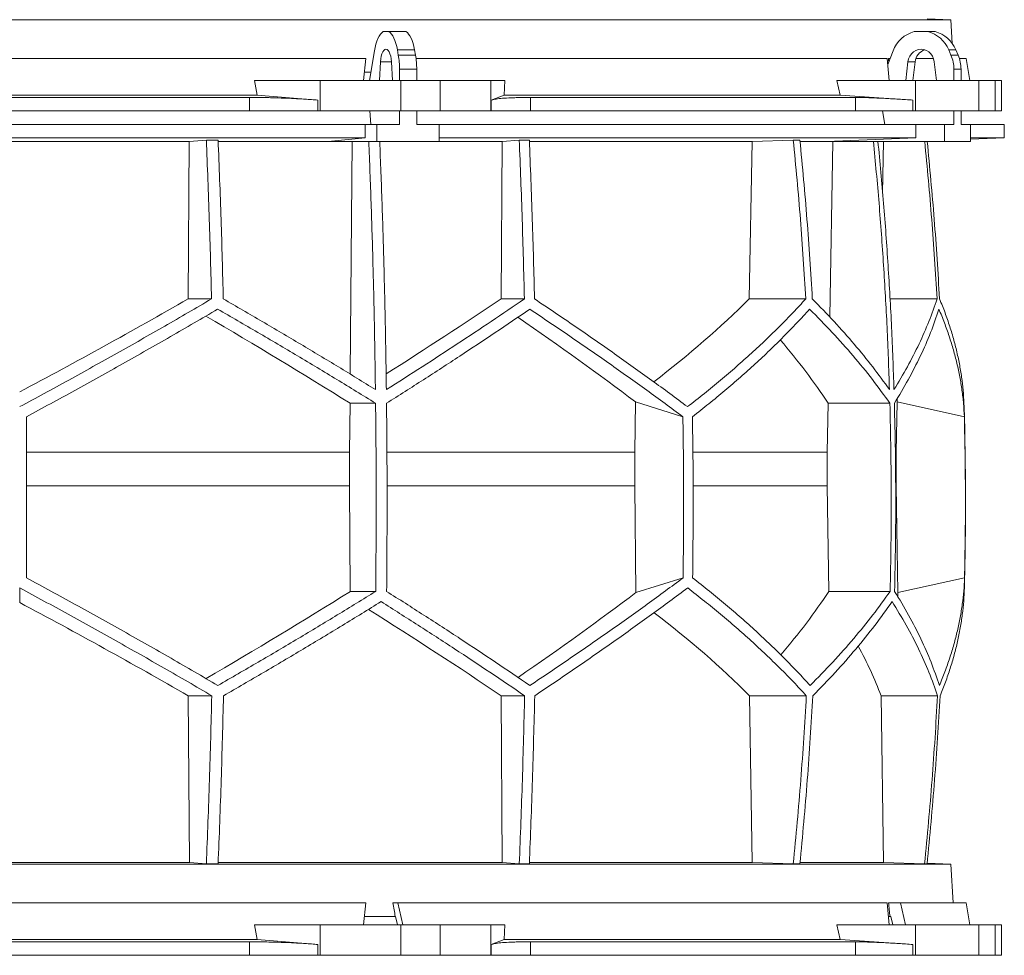
# Model space of a CAD drawing. Units: millimetres. Extents: x 1417 to 5883, y 1743 to 4657.
# Drawn here: x 2000 to 2583, y 1743 to 2297 of the extents above; entities that cross this region are included whole.
import ezdxf

# ---------------------------------------------------------------- set-up
doc = ezdxf.new("R2010")
doc.units = ezdxf.units.MM

msp = doc.modelspace()

# ---------------------------------------------------------------- linework, layer by layer
at = {"color": 7, "linetype": 'Continuous', "lineweight": 15}
for p, q in [((2551.43, 2297), (2537.32, 2297.49)), ((2551.43, 2297), (1448.57, 2297)), ((2552.17, 2282.98), (2551.43, 2297)), ((2218.55, 2290), (2215.2, 2290)), ((2218.55, 2290), (2228.72, 2290)), ((2537.8, 2290), (2529.69, 2290)), ((2537.8, 2290), (2542.01, 2290)), ((2204.91, 2274), (1795.09, 2274)), ((2204.91, 2274), (2203.65, 2261)), ((2210.01, 2278.62), (2207.14, 2261)), ((2224.19, 2276.12), (2223.64, 2279.24)), ((2223.64, 2279.24), (2233.8, 2279.24)), ((2224.19, 2276.12), (2234.36, 2276.12)), ((2234.36, 2276.12), (2233.8, 2279.24)), ((2513.66, 2274), (2234.68, 2274)), ((2513.66, 2274), (2514.86, 2261)), ((2517.16, 2278.62), (2513.98, 2270.52)), ((2515.35, 2274), (2514.41, 2274)), ((2541.09, 2274), (2530.61, 2274)), ((2551.42, 2276.12), (2550.07, 2279.24)), ((2550.07, 2279.24), (2554.28, 2279.24)), ((2551.42, 2276.12), (2555.63, 2276.12)), ((2555.63, 2276.12), (2554.28, 2279.24)), ((2560.33, 2274), (2556.41, 2274)), ((2562.63, 2261), (2560.33, 2274)), ((2213.65, 2272.11), (2213.09, 2261)), ((2220.66, 2261), (2220.1, 2272.11)), ((2525.96, 2272.11), (2524.61, 2261)), ((2530.17, 2272.11), (2525.96, 2272.11)), ((2530.17, 2272.11), (2528.82, 2261)), ((2542.88, 2261), (2541.53, 2272.11)), ((2207.96, 2266), (2204.16, 2266)), ((2224.91, 2267.67), (2235.07, 2267.67)), ((2224.91, 2261), (2224.91, 2267.67)), ((2235.07, 2261), (2235.07, 2267.67)), ((2553.15, 2267.67), (2557.36, 2267.67)), ((2553.15, 2261), (2553.15, 2267.67)), ((2557.36, 2261), (2557.36, 2267.67)), ((2140.64, 2252.39), (2139, 2261)), ((2177.84, 2261), (2139, 2261)), ((2177.84, 2243), (2177.84, 2261)), ((2177.84, 2261), (2225.65, 2261)), ((2225.65, 2261), (2225.65, 2243)), ((2248.88, 2261), (2225.65, 2261)), ((2248.88, 2243), (2248.88, 2261)), ((2248.88, 2261), (2278.98, 2261)), ((2278.98, 2261), (2278.98, 2243)), ((2287.22, 2261), (2278.98, 2261)), ((2287.22, 2261), (2286.87, 2252.39)), ((2485.76, 2252.39), (2483.79, 2261)), ((2530.48, 2261), (2483.79, 2261)), ((2530.48, 2243), (2530.48, 2261)), ((2530.48, 2261), (2568, 2261)), ((2568, 2261), (2568, 2243)), ((2577.62, 2261), (2568, 2261)), ((2577.62, 2243), (2577.62, 2261)), ((2577.62, 2261), (2581.42, 2261)), ((2581.42, 2243), (2581.42, 2261)), ((2140.64, 2252.39), (1859.36, 2252.39)), ((2136.1, 2251), (1863.9, 2251)), ((2136.1, 2243), (2136.1, 2251)), ((2176.51, 2249.42), (2140.64, 2252.39)), ((2286.87, 2252.39), (2279.26, 2249.42)), ((2485.76, 2252.39), (2286.87, 2252.39)), ((2302.43, 2251), (2302.43, 2243)), ((2494.91, 2251), (2302.43, 2251)), ((2528.89, 2249.42), (2485.76, 2252.39)), ((2494.91, 2243), (2494.91, 2251)), ((2176.51, 2249.42), (2176.51, 2243)), ((2279.26, 2243), (2279.26, 2249.42)), ((2528.89, 2249.42), (2528.89, 2243)), ((2136.1, 2243), (1863.9, 2243)), ((2176.51, 2243), (2136.1, 2243)), ((2177.84, 2243), (2176.51, 2243)), ((2225.65, 2243), (2177.84, 2243)), ((2207.41, 2243), (2207.95, 2235)), ((2224.91, 2235), (2224.91, 2243)), ((2248.88, 2243), (2225.65, 2243)), ((2235.07, 2235), (2235.07, 2243)), ((2278.98, 2243), (2248.88, 2243)), ((2279.26, 2243), (2278.98, 2243)), ((2302.43, 2243), (2279.26, 2243)), ((2494.91, 2243), (2302.43, 2243)), ((2528.89, 2243), (2494.91, 2243)), ((2510.89, 2243), (2512.2, 2235)), ((2530.48, 2243), (2528.89, 2243)), ((2568, 2243), (2530.48, 2243)), ((2553.15, 2235), (2553.15, 2243)), ((2557.36, 2235), (2557.36, 2243)), ((2577.62, 2243), (2568, 2243)), ((2581.42, 2243), (2577.62, 2243)), ((2204.5, 2235), (1795.5, 2235)), ((2204.5, 2235), (2204.5, 2227)), ((2204.5, 2235), (2211.52, 2235)), ((2211.52, 2235), (2211.52, 2225)), ((2224.91, 2235), (2211.52, 2235)), ((2248.47, 2235), (2235.07, 2235)), ((2248.47, 2225), (2248.47, 2235)), ((2530.65, 2235), (2248.47, 2235)), ((2530.65, 2235), (2530.65, 2227)), ((2530.65, 2235), (2547.6, 2235)), ((2547.6, 2235), (2547.6, 2225)), ((2553.15, 2235), (2547.6, 2235)), ((2562.91, 2235), (2557.36, 2235)), ((2562.91, 2225), (2562.91, 2235)), ((2583, 2235), (2562.91, 2235)), ((2583, 2227), (2583, 2235)), ((2204.5, 2227), (1795.5, 2227)), ((1899.56, 2224.89), (2100.44, 2224.89)), ((2099.71, 2131.7), (2100.44, 2224.89)), ((2100.44, 2224.89), (2110.52, 2225.8)), ((2117.49, 2225.8), (2110.52, 2225.8)), ((2117.56, 2224.89), (2196.78, 2224.89)), ((2204.5, 2227), (2182.56, 2225)), ((2182.56, 2225), (2211.52, 2225)), ((2195.73, 2087.14), (2196.78, 2224.89)), ((2196.78, 2224.89), (2197.95, 2225)), ((2211.52, 2225), (2248.47, 2225)), ((2213.25, 2224.89), (2285.74, 2224.89)), ((2530.65, 2227), (2248.47, 2227)), ((2285.01, 2131.7), (2285.74, 2224.89)), ((2285.74, 2224.89), (2295.8, 2225.8)), ((2301.77, 2225.8), (2295.8, 2225.8)), ((2301.9, 2224.89), (2433.72, 2224.89)), ((2431.97, 2131.7), (2433.72, 2224.89)), ((2433.72, 2224.89), (2458.07, 2225.8)), ((2461.95, 2225.8), (2458.07, 2225.8)), ((2462.14, 2224.89), (2481.54, 2224.89)), ((2530.65, 2227), (2477.7, 2225)), ((2477.7, 2225), (2547.6, 2225)), ((2479.62, 2121), (2481.54, 2224.89)), ((2481.54, 2224.89), (2484.36, 2225)), ((2508.26, 2224.89), (2511.52, 2224.89)), ((2510.95, 2194.42), (2511.52, 2224.89)), ((2511.52, 2224.89), (2514.38, 2225)), ((2547.6, 2225), (2562.91, 2225)), ((2562.91, 2226.3), (2583, 2227)), ((2583, 2227), (2562.91, 2227)), ((2099.71, 2131.7), (2113.59, 2131.7)), ((2285.01, 2131.7), (2298.85, 2131.7)), ((2431.97, 2131.7), (2465.47, 2131.7)), ((2515.3, 2131.7), (2543.19, 2131.7)), ((2195.37, 2040.92), (2195.6, 2069.92)), ((2195.6, 2069.92), (2210.74, 2069.92)), ((2364.57, 2070.71), (2364.15, 2040.92)), ((2392.69, 2061.92), (2364.57, 2070.71)), ((2478.14, 2040.92), (2478.68, 2069.92)), ((2478.68, 2069.92), (2515.24, 2069.92)), ((2519.58, 2070.71), (2518.98, 2040.92)), ((2559.35, 2061.92), (2519.58, 2070.71)), ((2195.37, 2040.92), (2004, 2040.92)), ((2195.37, 2021.07), (2195.37, 2040.92)), ((2364.15, 2040.92), (2217.51, 2040.92)), ((2364.15, 2040.92), (2364.15, 2021.07)), ((2478.14, 2040.92), (2398.66, 2040.92)), ((2478.14, 2021.07), (2478.14, 2040.92)), ((2518.98, 2040.92), (2518.67, 2040.92)), ((2518.98, 2040.92), (2518.98, 2021.07)), ((2195.37, 2021.07), (2004, 2021.07)), ((2195.77, 1958.49), (2195.37, 2021.07)), ((2364.15, 2021.07), (2364.89, 1957.81)), ((2479.11, 1958.49), (2478.14, 2021.07)), ((2518.98, 2021.07), (2520.04, 1957.81)), ((2364.89, 1957.81), (2392.79, 1966.52)), ((2520.04, 1957.81), (2559.48, 1966.52)), ((2000, 1951.88), (2000, 1960.54)), ((2195.77, 1958.49), (2210.8, 1958.49)), ((2479.11, 1958.49), (2515.38, 1958.49)), ((2099.81, 1896.71), (2113.71, 1896.71)), ((2100.45, 1798), (2099.81, 1896.71)), ((2285.11, 1896.71), (2298.98, 1896.71)), ((2285.75, 1798), (2285.11, 1896.71)), ((2433.76, 1798), (2432.21, 1896.71)), ((2432.21, 1896.71), (2465.77, 1896.71)), ((2511.56, 1798), (2510.01, 1896.71)), ((2510.01, 1896.71), (2543.49, 1896.71)), ((2551.43, 1797), (1448.57, 1797)), ((2100.45, 1798), (1899.55, 1798)), ((2110.52, 1797.1), (2100.45, 1798)), ((2117.49, 1797.1), (2110.52, 1797.1)), ((2285.75, 1798), (2117.55, 1798)), ((2295.8, 1797.1), (2285.75, 1798)), ((2301.77, 1797.1), (2295.8, 1797.1)), ((2433.76, 1798), (2301.8, 1798)), ((2458.07, 1797.1), (2433.76, 1798)), ((2461.95, 1797.1), (2458.07, 1797.1)), ((2511.56, 1798), (2462.18, 1798)), ((2535.81, 1797.1), (2511.56, 1798)), ((2537.29, 1797.1), (2535.81, 1797.1)), ((2551.43, 1797), (2537.32, 1797.49)), ((2552.64, 1774), (2551.43, 1797)), ((2204.91, 1774), (1795.09, 1774)), ((2204.91, 1774), (2203.65, 1761)), ((2223.88, 1774), (2220.94, 1774)), ((2226.86, 1761), (2223.88, 1774)), ((2513.66, 1774), (2223.88, 1774)), ((2513.66, 1774), (2514.86, 1761)), ((2521.52, 1774), (2514.41, 1774)), ((2524.48, 1761), (2521.52, 1774)), ((2560.33, 1774), (2521.52, 1774)), ((2562.63, 1761), (2560.33, 1774)), ((2140.64, 1752.39), (2139, 1761)), ((2177.84, 1761), (2139, 1761)), ((2177.84, 1743), (2177.84, 1761)), ((2177.84, 1761), (2225.65, 1761)), ((2222.39, 1766), (2204.16, 1766)), ((2222.39, 1766), (2222.61, 1766)), ((2222.61, 1766), (2223.75, 1761)), ((2225.65, 1761), (2225.65, 1743)), ((2248.88, 1761), (2225.65, 1761)), ((2248.88, 1743), (2248.88, 1761)), ((2248.88, 1761), (2278.98, 1761)), ((2278.98, 1761), (2278.98, 1743)), ((2287.22, 1761), (2278.98, 1761)), ((2287.22, 1761), (2286.87, 1752.39)), ((2485.76, 1752.39), (2483.79, 1761)), ((2530.48, 1761), (2483.79, 1761)), ((2515.32, 1766), (2514.44, 1766)), ((2515.32, 1766), (2515.83, 1766)), ((2515.83, 1766), (2516.97, 1761)), ((2530.48, 1743), (2530.48, 1761)), ((2530.48, 1761), (2568, 1761)), ((2568, 1761), (2568, 1743)), ((2577.62, 1761), (2568, 1761)), ((2577.62, 1743), (2577.62, 1761)), ((2577.62, 1761), (2581.42, 1761)), ((2581.42, 1743), (2581.42, 1761)), ((2140.64, 1752.39), (1859.36, 1752.39)), ((2136.1, 1751), (1863.9, 1751)), ((2136.1, 1743), (2136.1, 1751)), ((2176.51, 1749.42), (2140.64, 1752.39)), ((2176.51, 1749.42), (2176.51, 1743)), ((2286.87, 1752.39), (2279.26, 1749.42)), ((2279.26, 1743), (2279.26, 1749.42)), ((2485.76, 1752.39), (2286.87, 1752.39)), ((2302.43, 1751), (2302.43, 1743)), ((2494.91, 1751), (2302.43, 1751)), ((2528.89, 1749.42), (2485.76, 1752.39)), ((2494.91, 1743), (2494.91, 1751)), ((2528.89, 1749.42), (2528.89, 1743)), ((2136.1, 1743), (1863.9, 1743)), ((2176.51, 1743), (2136.1, 1743)), ((2177.84, 1743), (2176.51, 1743)), ((2225.65, 1743), (2177.84, 1743)), ((2248.88, 1743), (2225.65, 1743)), ((2278.98, 1743), (2248.88, 1743)), ((2279.26, 1743), (2278.98, 1743)), ((2302.43, 1743), (2279.26, 1743)), ((2494.91, 1743), (2302.43, 1743)), ((2528.89, 1743), (2494.91, 1743)), ((2530.48, 1743), (2528.89, 1743)), ((2568, 1743), (2530.48, 1743)), ((2577.62, 1743), (2568, 1743)), ((2581.42, 1743), (2577.62, 1743))]:
    msp.add_line(p, q, dxfattribs=at)
at = {"color": 8, "linetype": 'Continuous', "lineweight": 15}
for p, q in [((2220.1, 2272.11), (2213.65, 2272.11)), ((2364.15, 2021.07), (2217.58, 2021.07)), ((2478.14, 2021.07), (2398.85, 2021.07))]:
    msp.add_line(p, q, dxfattribs=at)
at = {"color": 7, "linetype": 'Continuous', "lineweight": 15, "flags": 128}
for points in [[(2215.2, 2290), (2214.35, 2289.35), (2213.55, 2288.45), (2212.78, 2287.31), (2212.08, 2285.94), (2211.44, 2284.36), (2210.88, 2282.6), (2210.4, 2280.68), (2210.01, 2278.62)], [(2223.64, 2279.24), (2223.24, 2281.19), (2222.76, 2283.01), (2222.2, 2284.67), (2221.57, 2286.15), (2220.88, 2287.45), (2220.15, 2288.53), (2219.37, 2289.38), (2218.55, 2290)], [(2233.8, 2279.24), (2233.4, 2281.19), (2232.92, 2283.01), (2232.36, 2284.67), (2231.73, 2286.15), (2231.05, 2287.45), (2230.31, 2288.53), (2229.53, 2289.38), (2228.72, 2290)], [(2220.1, 2272.11), (2219.95, 2273.81), (2219.66, 2275.39), (2219.26, 2276.78), (2218.76, 2277.93), (2218.18, 2278.79), (2217.54, 2279.32), (2216.88, 2279.5), (2216.21, 2279.32), (2215.57, 2278.79), (2214.99, 2277.93), (2214.49, 2276.78), (2214.09, 2275.39), (2213.8, 2273.81), (2213.65, 2272.11)], [(2541.53, 2272.11), (2541.16, 2273.81), (2540.47, 2275.39), (2539.5, 2276.78), (2538.29, 2277.93), (2536.89, 2278.79), (2535.35, 2279.32), (2533.75, 2279.5), (2532.14, 2279.32), (2530.61, 2278.79), (2529.2, 2277.93), (2527.99, 2276.78), (2527.02, 2275.39), (2526.33, 2273.81), (2525.96, 2272.11)]]:
    msp.add_lwpolyline(points, dxfattribs=at)
at = {"color": 7, "linetype": 'Continuous', "lineweight": 15}
for centre, radius, start, end in [((2534.46, 2272.16), 18.47, 104.96837, 159.52813), ((2533.07, 2272.22), 18.39, 22.4253, 75.10246), ((2537.28, 2272.22), 18.39, 22.4253, 75.10246), ((2176.34, 2267.81), 48.57, 359.83965, 9.85895), ((2186.5, 2267.81), 48.57, 359.83965, 9.85895), ((2538.43, 2271.3), 8.3, 108.11145, 174.39738), ((2531.76, 2267.7), 21.39, 359.93751, 23.21285), ((2535.97, 2267.7), 21.39, 359.93751, 23.21285), ((550, 2011.45), 2010, 358.54879, 1.60936)]:
    msp.add_arc(centre, radius, start, end, dxfattribs=at)
for centre, major_axis, ratio, start_param, end_param in [((2068.57, 1316.09), (-236.38, 3418.69), 0.154821, 4.985104, 4.985669), ((2005.57, 2194.93), (519.76, 288.1), 0.170516, 4.607485, 4.799466), ((2005.54, 2079.45), (517.46, 286.82), 0.170516, 5.037163, 5.185832), ((2002.31, 2194.93), (516.22, 155.57), 0.500123, 5.359125, 5.529506), ((1994.46, 2071.36), (517.3, -286.74), 0.170516, 1.267546, 1.440381), ((1994.43, 2186.85), (519.6, -288.01), 0.170516, 0.876677, 1.051399), ((1997.7, 2071.36), (513.78, -154.83), 0.500123, 0.537505, 0.662602), ((1997.69, 2186.85), (516.06, -155.52), 0.500123, 0.146637, 0.153464), ((1995.38, 1957.62), (517.75, 286.98), 0.170519, 4.841018, 5.013727), ((1995.36, 1842.14), (519.66, 288.04), 0.170519, 5.2298, 5.404744), ((1998.08, 1957.62), (514.23, 154.96), 0.500118, 5.618604, 5.743776), ((1998.08, 1842.14), (516.13, 155.54), 0.500118, 6.125898, 6.134793), ((2004.64, 1834.06), (519.8, -288.12), 0.170519, 1.481731, 1.673924), ((2004.62, 1949.54), (517.88, -287.06), 0.170519, 1.095545, 1.266543), ((2001.92, 1834.06), (516.27, -155.58), 0.500118, 0.751682, 0.922404), ((2001.92, 1949.54), (514.36, -155), 0.500118, 0.365496, 0.464347), ((2165.54, 816.09), (-559.18, 3418.71), 0.062756, 4.983672, 4.986109), ((2068.57, 816.09), (-236.38, 3418.69), 0.154821, 4.983232, 4.985669)]:
    msp.add_ellipse(centre, major_axis=major_axis, ratio=ratio, start_param=start_param, end_param=end_param, dxfattribs=at)
for points, knots in [([(2136.1, 2251), (2138.82, 2250.99), (2142.93, 2250.97), (2148.54, 2250.86), (2154.14, 2250.7), (2159.67, 2250.49), (2165.01, 2250.22), (2168.98, 2249.98), (2172.85, 2249.71), (2175.29, 2249.52), (2176.51, 2249.42)], [0, 0, 0, 0, 0.195214, 0.295749, 0.396283, 0.591495, 0.692011, 0.792528, 0.895863, 1, 1, 1, 1]), ([(2279.26, 2249.42), (2279.87, 2249.6), (2280.78, 2249.88), (2282.92, 2250.19), (2285.45, 2250.47), (2288.61, 2250.69), (2292.32, 2250.85), (2295.42, 2250.93), (2298.78, 2250.99), (2301.21, 2251), (2302.43, 2251)], [0, 0, 0, 0, 0.195853, 0.296703, 0.397553, 0.593412, 0.694289, 0.795167, 0.897193, 1, 1, 1, 1]), ([(2494.91, 2251), (2496.46, 2250.99), (2498.8, 2250.97), (2502.68, 2250.86), (2506.86, 2250.7), (2511.49, 2250.49), (2516.46, 2250.22), (2520.44, 2249.98), (2524.58, 2249.71), (2527.45, 2249.52), (2528.89, 2249.42)], [0, 0, 0, 0, 0.195214, 0.295749, 0.396283, 0.591495, 0.692011, 0.792528, 0.895863, 1, 1, 1, 1]), ([(2110.52, 2225.8), (2111.14, 2210.14), (2112.38, 2178.82), (2113.18, 2147.41), (2113.59, 2131.7)], [0, 0, 0, 0, 0.499857, 1, 1, 1, 1]), ([(2120.54, 2131.7), (2120.14, 2147.4), (2119.34, 2178.81), (2118.11, 2210.13), (2117.49, 2225.8)], [0, 0, 0, 0, 0.499858, 1, 1, 1, 1]), ([(2206.71, 2225), (2207.19, 2212.79), (2208.14, 2188.37), (2209.23, 2151.64), (2210.1, 2114.85), (2210.46, 2090.29), (2210.64, 2078)], [0, 0, 0, 0, 0.24979, 0.499664, 0.74979, 1, 1, 1, 1]), ([(2217.11, 2078), (2216.93, 2090.27), (2216.57, 2114.8), (2215.7, 2151.57), (2214.6, 2188.31), (2213.65, 2212.77), (2213.18, 2225)], [0, 0, 0, 0, 0.24979, 0.499664, 0.74979, 1, 1, 1, 1]), ([(2295.8, 2225.8), (2296.41, 2210.14), (2297.65, 2178.82), (2298.45, 2147.41), (2298.85, 2131.7)], [0, 0, 0, 0, 0.4998575, 1, 1, 1, 1]), ([(2304.83, 2131.7), (2304.43, 2147.4), (2303.62, 2178.81), (2302.39, 2210.13), (2301.77, 2225.8)], [0, 0, 0, 0, 0.499857, 1, 1, 1, 1]), ([(2458.07, 2225.8), (2459.56, 2210.14), (2462.55, 2178.82), (2464.49, 2147.41), (2465.47, 2131.7)], [0, 0, 0, 0, 0.499857, 1, 1, 1, 1]), ([(2469.33, 2131.7), (2468.36, 2147.4), (2466.42, 2178.81), (2463.44, 2210.13), (2461.95, 2225.8)], [0, 0, 0, 0, 0.499858, 1, 1, 1, 1]), ([(2505.51, 2225), (2506.66, 2212.79), (2508.95, 2188.37), (2511.59, 2151.64), (2513.7, 2114.85), (2514.57, 2090.29), (2515, 2078)], [0, 0, 0, 0, 0.24979, 0.499664, 0.74979, 1, 1, 1, 1]), ([(2517.68, 2078), (2517.25, 2090.27), (2516.38, 2114.8), (2514.27, 2151.57), (2511.63, 2188.31), (2509.34, 2212.77), (2508.19, 2225)], [0, 0, 0, 0, 0.24979, 0.499664, 0.74979, 1, 1, 1, 1]), ([(2535.88, 2225), (2537.34, 2209.61), (2540.29, 2178.56), (2542.22, 2147.41), (2543.19, 2131.7)], [0, 0, 0, 0, 0.495583, 1, 1, 1, 1]), ([(2544.68, 2131.7), (2543.71, 2147.4), (2541.78, 2178.55), (2538.83, 2209.6), (2537.36, 2225)], [0, 0, 0, 0, 0.504129, 1, 1, 1, 1]), ([(2113.59, 2131.7), (2108.99, 2129), (2099.79, 2123.62), (2085.86, 2115.57), (2071.83, 2107.56), (2057.66, 2099.55), (2043.39, 2091.58), (2029, 2083.63), (2014.54, 2075.73), (2004.85, 2070.51), (2000, 2067.9)], [0, 0, 0, 0, 0.124239, 0.248477, 0.373013, 0.497549, 0.623004, 0.748459, 0.87423, 1, 1, 1, 1]), ([(2210.64, 2078), (2203.36, 2082.48), (2188.77, 2091.46), (2166.39, 2104.9), (2143.67, 2118.34), (2128.26, 2127.24), (2120.54, 2131.7)], [0, 0, 0, 0, 0.249016, 0.498421, 0.749011, 1, 1, 1, 1]), ([(2298.85, 2131.7), (2292.36, 2127.28), (2279.36, 2118.43), (2259.14, 2105.03), (2238.44, 2091.55), (2224.22, 2082.52), (2217.11, 2078)], [0, 0, 0, 0, 0.2490118, 0.498417, 0.7490101, 1, 1, 1, 1]), ([(2395.42, 2067.9), (2391.96, 2070.48), (2385.03, 2075.63), (2374.32, 2083.45), (2363.38, 2091.32), (2352.16, 2099.28), (2340.7, 2107.3), (2328.97, 2115.39), (2317.03, 2123.52), (2308.9, 2128.97), (2304.83, 2131.7)], [0, 0, 0, 0, 0.124229, 0.248457, 0.372994, 0.49753, 0.622994, 0.748458, 0.874229, 1, 1, 1, 1]), ([(2465.47, 2131.7), (2462.98, 2129), (2458.01, 2123.62), (2450.12, 2115.57), (2441.91, 2107.56), (2433.32, 2099.55), (2424.39, 2091.58), (2415.08, 2083.63), (2405.46, 2075.73), (2398.77, 2070.51), (2395.42, 2067.9)], [0, 0, 0, 0, 0.124239, 0.248477, 0.373013, 0.497549, 0.623004, 0.748459, 0.87423, 1, 1, 1, 1]), ([(2515, 2078), (2511.76, 2082.48), (2505.26, 2091.46), (2494.26, 2104.9), (2482.41, 2118.34), (2473.69, 2127.24), (2469.33, 2131.7)], [0, 0, 0, 0, 0.249016, 0.498421, 0.749011, 1, 1, 1, 1]), ([(2543.19, 2131.7), (2541.65, 2127.28), (2538.59, 2118.43), (2532.65, 2105.03), (2525.83, 2091.55), (2520.4, 2082.52), (2517.68, 2078)], [0, 0, 0, 0, 0.249012, 0.498417, 0.74901, 1, 1, 1, 1]), ([(2559.21, 2067.9), (2559.1, 2070.48), (2558.87, 2075.63), (2558.04, 2083.45), (2556.83, 2091.32), (2555.21, 2099.28), (2553.2, 2107.3), (2550.77, 2115.39), (2547.98, 2123.52), (2545.78, 2128.97), (2544.68, 2131.7)], [0, 0, 0, 0, 0.12419, 0.248457, 0.372956, 0.49753, 0.622956, 0.748458, 0.874191, 1, 1, 1, 1]), ([(2004, 2061.92), (2008.77, 2064.49), (2018.32, 2069.65), (2032.58, 2077.46), (2046.8, 2085.32), (2061, 2093.27), (2075.15, 2101.28), (2089.26, 2109.35), (2103.3, 2117.47), (2112.57, 2122.91), (2117.21, 2125.63)], [0, 0, 0, 0, 0.124235, 0.24847, 0.373011, 0.497551, 0.623011, 0.74847, 0.874235, 1, 1, 1, 1]), ([(2117.21, 2125.63), (2125.16, 2121.05), (2141.07, 2111.88), (2164.59, 2097.97), (2187.89, 2083.98), (2203.12, 2074.61), (2210.74, 2069.92)], [0, 0, 0, 0, 0.248936, 0.498295, 0.748934, 1, 1, 1, 1]), ([(2217.21, 2069.92), (2224.54, 2074.57), (2239.21, 2083.88), (2260.63, 2097.83), (2281.66, 2111.77), (2295.2, 2121.01), (2301.98, 2125.63)], [0, 0, 0, 0, 0.248941, 0.4983, 0.748934, 1, 1, 1, 1]), ([(2301.98, 2125.63), (2306, 2122.95), (2314.04, 2117.57), (2325.87, 2109.54), (2337.51, 2101.53), (2348.97, 2093.54), (2360.23, 2085.58), (2371.3, 2077.64), (2382.15, 2069.74), (2389.18, 2064.53), (2392.69, 2061.92)], [0, 0, 0, 0, 0.124245, 0.248489, 0.373029, 0.497569, 0.623021, 0.748472, 0.874236, 1, 1, 1, 1]), ([(2398.35, 2061.92), (2401.63, 2064.49), (2408.18, 2069.65), (2417.62, 2077.46), (2426.77, 2085.32), (2435.62, 2093.27), (2444.15, 2101.28), (2452.37, 2109.35), (2460.27, 2117.47), (2465.25, 2122.91), (2467.74, 2125.63)], [0, 0, 0, 0, 0.124235, 0.24847, 0.373011, 0.497551, 0.623011, 0.74847, 0.874235, 1, 1, 1, 1]), ([(2467.74, 2125.63), (2472.26, 2121.05), (2481.3, 2111.88), (2493.62, 2097.97), (2505.09, 2083.98), (2511.85, 2074.61), (2515.24, 2069.92)], [0, 0, 0, 0, 0.248936, 0.498295, 0.748934, 1, 1, 1, 1]), ([(2517.92, 2069.92), (2520.73, 2074.57), (2526.35, 2083.88), (2533.42, 2097.83), (2539.57, 2111.77), (2542.71, 2121.01), (2544.28, 2125.63)], [0, 0, 0, 0, 0.2489409, 0.4983001, 0.7489345, 1, 1, 1, 1]), ([(2544.28, 2125.63), (2545.38, 2122.95), (2547.59, 2117.57), (2550.42, 2109.54), (2552.9, 2101.53), (2554.99, 2093.54), (2556.7, 2085.58), (2558, 2077.64), (2558.93, 2069.74), (2559.21, 2064.53), (2559.35, 2061.92)], [0, 0, 0, 0, 0.124245, 0.248489, 0.373029, 0.497569, 0.623021, 0.748472, 0.874236, 1, 1, 1, 1]), ([(2210.74, 2069.92), (2210.83, 2060.64), (2211.01, 2042.08), (2211.09, 2014.22), (2211.04, 1986.36), (2210.88, 1967.78), (2210.8, 1958.49)], [0, 0, 0, 0, 0.24988, 0.499808, 0.74988, 1, 1, 1, 1]), ([(2217.27, 1958.49), (2217.34, 1967.77), (2217.5, 1986.33), (2217.55, 2014.19), (2217.47, 2042.06), (2217.3, 2060.63), (2217.21, 2069.92)], [0, 0, 0, 0, 0.24988, 0.499808, 0.74988, 1, 1, 1, 1]), ([(2515.24, 2069.92), (2515.45, 2060.64), (2515.88, 2042.08), (2516.07, 2014.22), (2515.95, 1986.36), (2515.57, 1967.78), (2515.38, 1958.49)], [0, 0, 0, 0, 0.24988, 0.499808, 0.74988, 1, 1, 1, 1]), ([(2518.06, 1958.49), (2518.25, 1967.77), (2518.63, 1986.33), (2518.75, 2014.19), (2518.56, 2042.06), (2518.13, 2060.63), (2517.92, 2069.92)], [0, 0, 0, 0, 0.24988, 0.499808, 0.74988, 1, 1, 1, 1]), ([(2004, 2061.92), (2004, 2046.04), (2004, 2014.24), (2004, 1982.44), (2004, 1966.52)], [0, 0, 0, 0, 0.4993264, 1, 1, 1, 1]), ([(2392.69, 2061.92), (2392.91, 2046.02), (2393.34, 2014.23), (2392.97, 1982.43), (2392.79, 1966.52)], [0, 0, 0, 0, 0.499859, 1, 1, 1, 1]), ([(2398.35, 2061.92), (2398.57, 2046.02), (2399, 2014.23), (2398.63, 1982.43), (2398.44, 1966.52)], [0, 0, 0, 0, 0.4998592, 1, 1, 1, 1]), ([(2559.35, 2061.92), (2559.66, 2046.04), (2560.27, 2014.24), (2559.74, 1982.44), (2559.48, 1966.52)], [0, 0, 0, 0, 0.499326, 1, 1, 1, 1]), ([(2117.33, 1902.78), (2112.74, 1905.47), (2103.57, 1910.84), (2089.67, 1918.88), (2075.67, 1926.89), (2061.54, 1934.89), (2047.3, 1942.86), (2032.94, 1950.8), (2018.51, 1958.7), (2008.84, 1963.91), (2004, 1966.52)], [0, 0, 0, 0, 0.124244, 0.248489, 0.373028, 0.497568, 0.62302, 0.748471, 0.874236, 1, 1, 1, 1]), ([(2392.79, 1966.52), (2389.32, 1963.94), (2382.38, 1958.79), (2371.65, 1950.98), (2360.69, 1943.11), (2349.47, 1935.16), (2337.99, 1927.15), (2326.25, 1919.06), (2314.31, 1910.94), (2306.17, 1905.5), (2302.1, 1902.78)], [0, 0, 0, 0, 0.124235, 0.248469, 0.37301, 0.49755, 0.62301, 0.74847, 0.874235, 1, 1, 1, 1]), ([(2468.03, 1902.78), (2465.56, 1905.47), (2460.63, 1910.84), (2452.79, 1918.88), (2444.63, 1926.89), (2436.1, 1934.89), (2427.23, 1942.86), (2417.98, 1950.8), (2408.42, 1958.7), (2401.77, 1963.91), (2398.44, 1966.52)], [0, 0, 0, 0, 0.124244, 0.248489, 0.373028, 0.497568, 0.62302, 0.748471, 0.874236, 1, 1, 1, 1]), ([(2559.48, 1966.52), (2559.35, 1963.94), (2559.09, 1958.79), (2558.2, 1950.98), (2556.94, 1943.11), (2555.27, 1935.16), (2553.21, 1927.15), (2550.74, 1919.06), (2547.9, 1910.94), (2545.68, 1905.5), (2544.56, 1902.78)], [0, 0, 0, 0, 0.124235, 0.248469, 0.37301, 0.49755, 0.62301, 0.74847, 0.874235, 1, 1, 1, 1]), ([(2000, 1960.54), (2004.79, 1957.97), (2014.37, 1952.81), (2028.7, 1944.99), (2042.98, 1937.11), (2057.23, 1929.15), (2071.45, 1921.13), (2085.63, 1913.03), (2099.73, 1904.9), (2109.05, 1899.44), (2113.71, 1896.71)], [0, 0, 0, 0, 0.124228, 0.248457, 0.372993, 0.497529, 0.622993, 0.748457, 0.874228, 1, 1, 1, 1]), ([(2304.96, 1896.71), (2308.97, 1899.41), (2317.01, 1904.8), (2328.82, 1912.85), (2340.45, 1920.87), (2351.89, 1928.87), (2363.14, 1936.85), (2374.18, 1944.81), (2385.01, 1952.71), (2392.02, 1957.93), (2395.52, 1960.54)], [0, 0, 0, 0, 0.124238, 0.248476, 0.373012, 0.497548, 0.623003, 0.748458, 0.874229, 1, 1, 1, 1]), ([(2395.52, 1960.54), (2398.84, 1957.97), (2405.47, 1952.81), (2415.02, 1944.99), (2424.27, 1937.11), (2433.23, 1929.15), (2441.87, 1921.13), (2450.19, 1913.03), (2458.2, 1904.9), (2463.25, 1899.44), (2465.77, 1896.71)], [0, 0, 0, 0, 0.124228, 0.248457, 0.372993, 0.497529, 0.622993, 0.748457, 0.874228, 1, 1, 1, 1]), ([(2544.99, 1896.71), (2546.06, 1899.41), (2548.22, 1904.8), (2550.98, 1912.84), (2553.37, 1920.87), (2555.38, 1928.87), (2556.99, 1936.85), (2558.2, 1944.8), (2559.04, 1952.71), (2559.25, 1957.93), (2559.36, 1960.54)], [0, 0, 0, 0, 0.124201, 0.248476, 0.372975, 0.497548, 0.622964, 0.748458, 0.874189, 1, 1, 1, 1]), ([(2210.8, 1958.49), (2203.25, 1953.84), (2188.14, 1944.53), (2164.92, 1930.58), (2141.35, 1916.64), (2125.34, 1907.4), (2117.33, 1902.78)], [0, 0, 0, 0, 0.248942, 0.498302, 0.748935, 1, 1, 1, 1]), ([(2302.1, 1902.78), (2295.38, 1907.36), (2281.91, 1916.54), (2260.93, 1930.44), (2239.44, 1944.43), (2224.66, 1953.8), (2217.27, 1958.49)], [0, 0, 0, 0, 0.248937, 0.498297, 0.748935, 1, 1, 1, 1]), ([(2515.38, 1958.49), (2512.04, 1953.84), (2505.34, 1944.53), (2493.95, 1930.58), (2481.65, 1916.64), (2472.57, 1907.4), (2468.03, 1902.78)], [0, 0, 0, 0, 0.248942, 0.498302, 0.748935, 1, 1, 1, 1]), ([(2544.56, 1902.78), (2542.99, 1907.36), (2539.85, 1916.54), (2533.7, 1930.44), (2526.59, 1944.43), (2520.9, 1953.8), (2518.06, 1958.49)], [0, 0, 0, 0, 0.2489368, 0.4982968, 0.7489348, 1, 1, 1, 1]), ([(2120.67, 1896.71), (2128.6, 1901.3), (2144.48, 1910.48), (2167.95, 1924.38), (2191.19, 1938.37), (2206.37, 1947.74), (2213.97, 1952.43)], [0, 0, 0, 0, 0.248938, 0.498298, 0.748936, 1, 1, 1, 1]), ([(2213.97, 1952.43), (2221.32, 1947.78), (2236.02, 1938.47), (2257.5, 1924.52), (2278.59, 1910.58), (2292.18, 1901.34), (2298.98, 1896.71)], [0, 0, 0, 0, 0.248942, 0.498303, 0.748936, 1, 1, 1, 1]), ([(2469.63, 1896.71), (2474.1, 1901.3), (2483.06, 1910.48), (2495.23, 1924.38), (2506.57, 1938.37), (2513.23, 1947.74), (2516.57, 1952.43)], [0, 0, 0, 0, 0.248938, 0.498298, 0.748936, 1, 1, 1, 1]), ([(2516.57, 1952.43), (2519.43, 1947.78), (2525.14, 1938.47), (2532.35, 1924.52), (2538.63, 1910.58), (2541.87, 1901.34), (2543.49, 1896.71)], [0, 0, 0, 0, 0.248942, 0.498303, 0.748936, 1, 1, 1, 1]), ([(2113.71, 1896.71), (2113.3, 1880.09), (2112.48, 1846.83), (2111.18, 1813.68), (2110.52, 1797.1)], [0, 0, 0, 0, 0.49984, 1, 1, 1, 1]), ([(2117.49, 1797.1), (2118.14, 1813.67), (2119.44, 1846.82), (2120.26, 1880.08), (2120.67, 1896.71)], [0, 0, 0, 0, 0.49984, 1, 1, 1, 1]), ([(2298.98, 1896.71), (2298.57, 1880.09), (2297.75, 1846.83), (2296.45, 1813.68), (2295.8, 1797.1)], [0, 0, 0, 0, 0.4998404, 1, 1, 1, 1]), ([(2301.77, 1797.1), (2302.42, 1813.67), (2303.72, 1846.82), (2304.55, 1880.08), (2304.96, 1896.71)], [0, 0, 0, 0, 0.4998396, 1, 1, 1, 1]), ([(2465.77, 1896.71), (2464.78, 1880.09), (2462.8, 1846.83), (2459.65, 1813.68), (2458.07, 1797.1)], [0, 0, 0, 0, 0.49984, 1, 1, 1, 1]), ([(2461.95, 1797.1), (2463.52, 1813.67), (2466.66, 1846.82), (2468.64, 1880.08), (2469.63, 1896.71)], [0, 0, 0, 0, 0.49984, 1, 1, 1, 1]), ([(2543.49, 1896.71), (2542.5, 1880.09), (2540.52, 1846.83), (2537.38, 1813.68), (2535.81, 1797.1)], [0, 0, 0, 0, 0.4998404, 1, 1, 1, 1]), ([(2537.29, 1797.1), (2538.86, 1813.67), (2542.01, 1846.82), (2543.99, 1880.08), (2544.99, 1896.71)], [0, 0, 0, 0, 0.49984, 1, 1, 1, 1]), ([(2136.1, 1751), (2138.82, 1750.99), (2142.93, 1750.97), (2148.54, 1750.86), (2154.14, 1750.7), (2159.67, 1750.49), (2165.01, 1750.22), (2168.98, 1749.98), (2172.85, 1749.71), (2175.29, 1749.52), (2176.51, 1749.42)], [0, 0, 0, 0, 0.195214, 0.295749, 0.396283, 0.591495, 0.692011, 0.792528, 0.895863, 1, 1, 1, 1]), ([(2279.26, 1749.42), (2279.87, 1749.6), (2280.78, 1749.88), (2282.92, 1750.19), (2285.45, 1750.47), (2288.61, 1750.69), (2292.32, 1750.85), (2295.42, 1750.93), (2298.78, 1750.99), (2301.21, 1751), (2302.43, 1751)], [0, 0, 0, 0, 0.195853, 0.296703, 0.397553, 0.593412, 0.694289, 0.795167, 0.897193, 1, 1, 1, 1]), ([(2494.91, 1751), (2496.46, 1750.99), (2498.8, 1750.97), (2502.68, 1750.86), (2506.86, 1750.7), (2511.49, 1750.49), (2516.46, 1750.22), (2520.44, 1749.98), (2524.58, 1749.71), (2527.45, 1749.52), (2528.89, 1749.42)], [0, 0, 0, 0, 0.195214, 0.295749, 0.396283, 0.591495, 0.692011, 0.792528, 0.895863, 1, 1, 1, 1])]:
    msp.add_open_spline(points, degree=3, knots=knots, dxfattribs=at)

doc.saveas('drawing.dxf')
